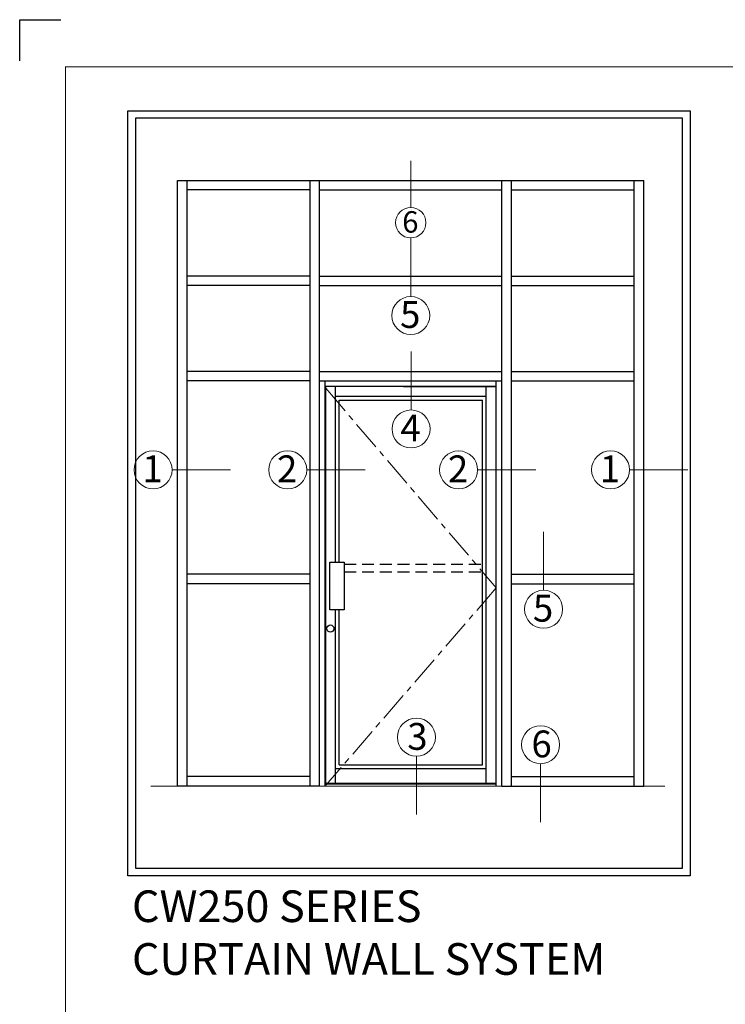
# Model space of a CAD drawing. Units: inches. Extents: x 0 to 29.9, y 0 to 39.8.
# Drawn here: x 0 to 14.9, y 19.1 to 39.8 of the extents above; entities that cross this region are included whole.
import ezdxf

# ---------------------------------------------------------------- set-up
doc = ezdxf.new("R2010")
doc.units = ezdxf.units.IN
doc.header["$MEASUREMENT"] = 0
doc.linetypes.add('CENTER', pattern=[2, 1.25, -0.25, 0.25, -0.25])
doc.linetypes.add('HIDDEN', pattern=[0.375, 0.25, -0.125])
for name, color, linetype, lineweight in [('Anno', 7, 'Continuous', 9), ('grid', 8, 'CENTER', 0), ('mark', 7, 'Continuous', 0), ('structure', 5, 'Continuous', 0)]:
    doc.layers.add(name, color=color, linetype=linetype, lineweight=lineweight)
for name, color, linetype in [('door', 2, 'Continuous'), ('PRINT', 7, 'Continuous'), ('SHAPE', 7, 'Continuous')]:
    doc.layers.add(name, color=color, linetype=linetype)
doc.styles.add('Arial', font='arial.ttf')

# ---------------------------------------------------------------- blocks, each defined once
blk = doc.blocks.new('M1')
at = {"layer": 'mark', "lineweight": 0}
blk.add_line((0.638, 0), (2.596, 0), dxfattribs=at)
at = {"layer": 'mark'}
blk.add_circle((0, 0), 0.638, dxfattribs=at)
at = {"layer": 'mark', "lineweight": 0, "style": 'Arial'}
blk.add_attdef('1', (-0.359, -0.415), '', height=0.9, dxfattribs=at)
blk = doc.blocks.new('M2')
at = {"layer": 'mark', "lineweight": 0}
blk.add_line((0, -3.19), (0, -12.98), dxfattribs=at)
at = {"layer": 'mark'}
blk.add_circle((0, 0), 3.19, dxfattribs=at)
at = {"layer": 'mark', "lineweight": 0, "style": 'Arial'}
blk.add_attdef('1', (-1.79, -2.08), '', height=4.5, dxfattribs=at)
blk = doc.blocks.new('M3')
at = {"layer": 'mark', "lineweight": 0}
blk.add_line((0, 3.19), (0, 12.98), dxfattribs=at)
at = {"layer": 'mark'}
blk.add_circle((0, 0), 3.19, dxfattribs=at)
at = {"layer": 'mark', "lineweight": 0, "style": 'Arial'}
blk.add_attdef('1', (-1.79, -2.08), '', height=4.5, dxfattribs=at)
blk = doc.blocks.new('Title Block 8x11')
at = {"const_width": 0.00487}
blk.add_lwpolyline([(0.0563, 0), (0.0563, -10.4316), (-7.6612, -10.4316), (-7.6612, 0)], close=True, dxfattribs=at)
at = {"layer": 'DEFPOINTS'}
blk.add_lwpolyline([(-7.9274, 0.0347), (-7.9274, 0.2744), (-7.6877, 0.2744)], dxfattribs=at)
blk = doc.blocks.new('Title Bk.8x11 (Vert. Type)')
blk.add_blockref('Title Block 8x11', (8.0449, 10.8153))

msp = doc.modelspace()

# ---------------------------------------------------------------- linework, layer by layer
at = {"layer": 'door', "ltscale": 3}
for p, q in [((10.0356, 32.0807), (6.4471, 32.0807)), ((6.4471, 23.7195), (6.4471, 32.0807)), ((6.6492, 28.3771), (6.6492, 32.0807)), ((9.8222, 23.7195), (9.8222, 32.0807)), ((10.0356, 23.7195), (10.0356, 32.0807)), ((9.8222, 31.8673), (6.6492, 31.8673)), ((6.6492, 23.7195), (6.6492, 27.3728)), ((6.6492, 24.0333), (9.8222, 24.0333)), ((6.4335, 23.7069), (10.0356, 23.7069)), ((6.4471, 23.7195), (10.0356, 23.7195))]:
    msp.add_line(p, q, dxfattribs=at)
at = {"layer": 'door', "color": 4, "ltscale": 3}
for p, q in [((6.7245, 28.3771), (6.7245, 31.7919)), ((6.7245, 31.7919), (9.7468, 31.7919)), ((9.7468, 24.1086), (9.7468, 31.7919)), ((6.7245, 24.1086), (6.7245, 27.3728)), ((6.7245, 24.1086), (9.7468, 24.1086))]:
    msp.add_line(p, q, dxfattribs=at)
at = {"layer": 'door', "ltscale": 3}
msp.add_circle((6.5436, 26.9806), 0.0748, dxfattribs=at)
at = {"layer": 'grid', "ltscale": 0.5}
for p, q in [((6.4471, 32.0425), (10.0356, 27.8368)), ((10.0356, 27.8368), (6.4471, 23.6813))]:
    msp.add_line(p, q, dxfattribs=at)
at = {"layer": 'PRINT', "ltscale": 3}
for p, q in [((3.3263, 36.4226), (13.1428, 36.4226)), ((3.3263, 23.6567), (3.3263, 36.4226)), ((3.5271, 23.6567), (3.5271, 36.4226)), ((6.1141, 23.6567), (6.1141, 36.4226)), ((6.315, 23.6567), (6.315, 36.4226)), ((10.1564, 23.6567), (10.1564, 36.4226)), ((10.3572, 23.6567), (10.3572, 36.4226)), ((12.942, 23.6567), (12.942, 36.4226)), ((13.1428, 23.6567), (13.1428, 36.4226)), ((6.1119, 36.2218), (3.5271, 36.2218)), ((6.315, 36.2218), (10.1564, 36.2218)), ((10.3572, 36.2218), (12.942, 36.2218)), ((6.1119, 34.4084), (3.5271, 34.4084)), ((6.315, 34.4084), (10.1564, 34.4084)), ((10.3572, 34.4084), (12.942, 34.4084)), ((6.1119, 34.2075), (3.5271, 34.2075)), ((6.315, 34.2075), (10.1564, 34.2075)), ((10.3572, 34.2075), (12.942, 34.2075)), ((6.1119, 32.3979), (3.5271, 32.3979)), ((6.315, 32.3979), (10.1564, 32.3979)), ((10.3572, 32.3979), (12.942, 32.3979)), ((6.1119, 32.197), (3.5271, 32.197)), ((6.315, 32.197), (10.1564, 32.197)), ((6.4358, 23.6567), (6.4358, 32.197)), ((10.0356, 23.6567), (10.0356, 32.197)), ((10.3572, 32.197), (12.942, 32.197)), ((8.085, 32.0807), (10.0356, 32.0807)), ((6.1119, 28.1257), (3.5271, 28.1257)), ((10.3572, 28.1257), (12.942, 28.1257)), ((6.1119, 27.9249), (3.5271, 27.9249)), ((10.3572, 27.9249), (12.942, 27.9249)), ((6.1119, 23.8622), (3.5271, 23.8622)), ((10.3572, 23.8622), (12.942, 23.8622)), ((6.3127, 23.6567), (3.3263, 23.6567)), ((6.315, 23.6567), (6.1141, 23.6567)), ((10.1564, 23.6567), (13.1428, 23.6567))]:
    msp.add_line(p, q, dxfattribs=at)
at = {"layer": 'PRINT'}
msp.add_lwpolyline([(2.277, 37.8873), (14.1237, 37.8873), (14.1237, 21.7702), (2.277, 21.7702)], close=True, dxfattribs=at)
at = {"layer": 'PRINT', "color": 8}
msp.add_lwpolyline([(2.447, 37.7391), (13.9537, 37.7391), (13.9537, 21.9274), (2.447, 21.9274)], close=True, dxfattribs=at)
at = {"layer": 'SHAPE', "color": 4, "linetype": 'HIDDEN'}
for p, q in [((6.8339, 28.339), (9.7468, 28.339)), ((6.8339, 28.1728), (9.7468, 28.1728))]:
    msp.add_line(p, q, dxfattribs=at)
at = {"layer": 'SHAPE', "ltscale": 3}
msp.add_lwpolyline([(6.5326, 28.3771), (6.8339, 28.3771), (6.8339, 27.3728), (6.5326, 27.3728)], close=True, dxfattribs=at)
at = {"layer": 'structure', "ltscale": 3}
msp.add_line((13.5866, 23.6567), (2.7612, 23.6567), dxfattribs=at)

# ---------------------------------------------------------------- block references
at = {"xscale": 3.61904761904762, "yscale": 3.61904761904762, "zscale": 3.61904761904762}
msp.add_blockref('Title Bk.8x11 (Vert. Type)', (-0.4253, -0.3246), dxfattribs=at)
at = {"layer": 'mark', "lineweight": 0}
for p, xscale, yscale, zscale, values in [((8.2357, 35.5315), 0.1004351462006945, 0.1004351462006945, 0.1004351462006945, {'1': '6'}), ((8.2362, 33.5759), 0.1255439327508681, 0.1255439327508681, 0.1255439327508681, {'1': '5'}), ((8.2423, 31.1858), 0.1255439327508681, 0.1255439327508681, 0.1255439327508681, {'1': '4'}), ((11.0329, 27.387), 0.1255439327508681, 0.1255439327508681, 0.1255439327508681, {'1': '5'})]:
    msp.add_blockref('M3', p, dxfattribs=dict(at, xscale=xscale, yscale=yscale, zscale=zscale)).add_auto_attribs(values)
at = {"layer": 'mark', "color": 3, "lineweight": 0, "xscale": 0.6277196637543403, "yscale": 0.6277196637543403, "zscale": 0.6277196637543403}
for p, values in [((2.8085, 30.3245), {'1': '1'}), ((5.6443, 30.3245), {'1': '2'}), ((9.2431, 30.3237), {'1': '2'}), ((12.4438, 30.3247), {'1': '1'})]:
    msp.add_blockref('M1', p, dxfattribs=at).add_auto_attribs(values)
at = {"layer": 'mark', "lineweight": 0}
ref = msp.add_blockref('M2', (8.3551, 24.6914), dxfattribs=dict(at, xscale=0.1255439327508681, yscale=0.1255439327508681, zscale=0.1255439327508681))
ref.add_attrib('1', '3', (8.162, 24.4247), dxfattribs={"lineweight": 0, "height": 0.5649, "style": 'Arial'})
ref = msp.add_blockref('M2', (10.9707, 24.5332), dxfattribs=dict(at, xscale=0.1255439327508681, yscale=0.1255439327508681, zscale=0.1255439327508681))
ref.add_attrib('1', '6', (10.7775, 24.2666), dxfattribs={"lineweight": 0, "height": 0.5649, "style": 'Arial'})

# ---------------------------------------------------------------- texts
at = {"layer": 'Anno', "insert": (2.3639, 21.4626), "char_height": 0.666792, "attachment_point": 1, "style": 'Arial'}
msp.add_mtext('CW250 SERIES\\PCURTAIN WALL SYSTEM', dxfattribs=at)

doc.saveas('drawing.dxf')
